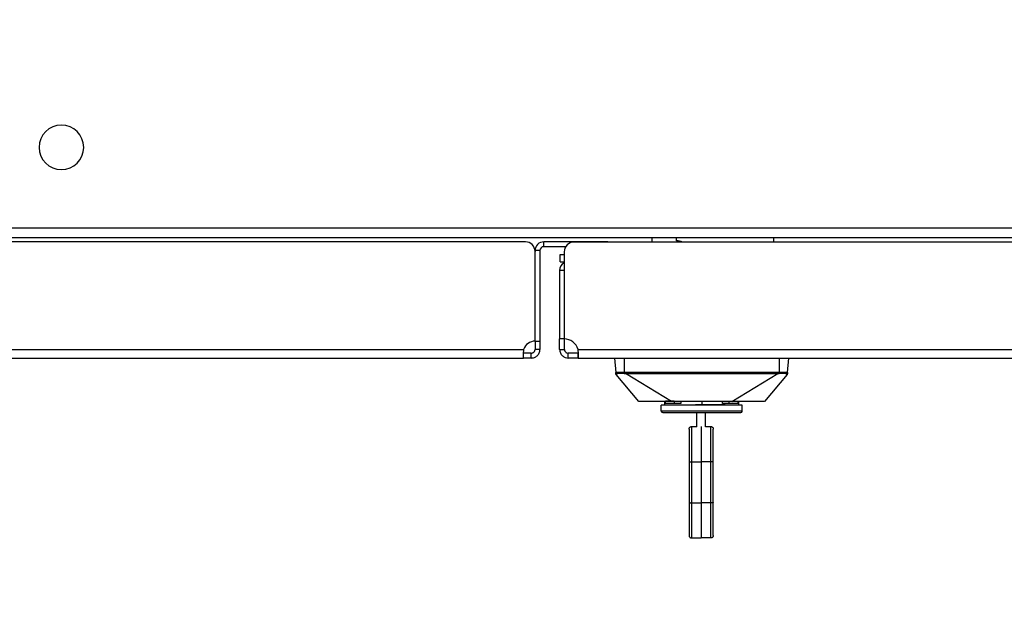
# Model space of a CAD drawing. Units: millimetres. Extents: x 0 to 3110, y -589 to 302.
# Drawn here: x 1243 to 1277, y 108 to 129 of the extents above; entities that cross this region are included whole.
import ezdxf

# ---------------------------------------------------------------- set-up
doc = ezdxf.new("R2010")
doc.units = ezdxf.units.MM
doc.header["$LTSCALE"] = 23.1
doc.header["$PDMODE"] = 3
doc.header["$PDSIZE"] = 1
doc.layers.get('0').update_dxf_attribs({"linetype": 'CONTINUOUS'})
doc.layers.get('Defpoints').update_dxf_attribs({"linetype": 'CONTINUOUS'})
doc.styles.get("Standard").update_dxf_attribs({"font": 'gost.ttf'})
doc.dimstyles.new('ISO-25', dxfattribs={"dimtxt": 2.5, "dimasz": 2.5, "dimexe": 1.25, "dimexo": 0.625, "dimtad": 1, "dimtxsty": 'Standard', "dimcen": 2.5, "dimadec": 0, "dimazin": 0, "dimtfac": 1, "dimtmove": 0, "dimatfit": 3, "dimfxl": 1, "dimarcsym": 0})

# ---------------------------------------------------------------- blocks, each defined once
blk = doc.blocks.new('*D61')
at = {"color": 0, "lineweight": -2, "transparency": 16777216}
for p, q in [((1289.671, 127.943), (1289.671, 97.299)), ((1233.45, 124.543), (1233.45, 97.299)), ((1236.752, 100.474), (1286.369, 100.474))]:
    blk.add_line(p, q, dxfattribs=at)
at = {"color": 0, "transparency": 16777216}
for points in [[(1236.752, 101.024), (1236.752, 99.923), (1233.45, 100.474)], [(1286.369, 101.024), (1286.369, 99.923), (1289.671, 100.474)]]:
    blk.add_solid(points, dxfattribs=at)
at = {"layer": 'Defpoints', "color": 0, "transparency": 16777216}
for p in [(1289.671, 129.213), (1233.45, 125.813), (1289.671, 100.474)]:
    blk.add_point(p, dxfattribs=at)
at = {"color": 0, "transparency": 16777216, "insert": (1261.561, 103.678), "char_height": 2.8222, "attachment_point": 5}
blk.add_mtext('336,5', dxfattribs=at)

msp = doc.modelspace()

# ---------------------------------------------------------------- linework, layer by layer
at = {"color": 7, "linetype": 'Continuous', "lineweight": 25}
for p, q in [((1287.47053, 122.0356), (1235.92353, 122.0356)), ((1287.47053, 121.70227), (1235.92353, 121.70227)), ((1265.15589, 121.55958), (1265.15589, 121.70227)), ((1265.99703, 121.60622), (1265.99703, 121.70227)), ((1269.33036, 121.70227), (1269.33036, 121.55958)), ((1260.79601, 121.56854), (1235.92353, 121.56854)), ((1261.42935, 121.40187), (1261.42935, 121.56854)), ((1263.62935, 121.56854), (1261.42935, 121.56854)), ((1262.18098, 121.40187), (1261.42935, 121.40187)), ((1287.47053, 121.55958), (1262.4643, 121.55958)), ((1263.62935, 121.56854), (1263.62935, 121.55958)), ((1261.29601, 121.26854), (1261.12935, 121.26854)), ((1261.12935, 121.26854), (1261.12935, 121.2352)), ((1261.12935, 118.15187), (1261.12935, 121.2352)), ((1261.29601, 121.26854), (1261.29601, 118.15187)), ((1261.99703, 120.88396), (1261.99703, 121.13396)), ((1261.99703, 121.13396), (1262.13096, 121.13396)), ((1262.13096, 121.22625), (1262.13096, 118.22625)), ((1261.99703, 120.88396), (1262.13096, 120.88396)), ((1261.97325, 120.58396), (1261.97325, 118.22597)), ((1262.13096, 120.58396), (1261.97325, 120.58396)), ((1261.12935, 118.15187), (1261.12935, 117.86854)), ((1261.12935, 118.15187), (1261.29601, 118.15187)), ((1261.29601, 118.15187), (1261.29601, 117.86854)), ((1261.97325, 117.86854), (1261.97325, 118.22597)), ((1262.13992, 118.22597), (1261.97325, 118.22597)), ((1262.13992, 118.22617), (1262.13992, 118.22597)), ((1262.13992, 117.86854), (1262.13992, 118.22597)), ((1218.37398, 117.86854), (1260.73459, 117.86854)), ((1260.73459, 117.56854), (1260.73459, 117.7352)), ((1260.99601, 117.7352), (1260.73459, 117.7352)), ((1260.99601, 117.56854), (1260.99601, 117.7352)), ((1261.29601, 117.86854), (1261.12935, 117.86854)), ((1261.97325, 117.86854), (1262.13992, 117.86854)), ((1262.27325, 117.56854), (1262.27325, 117.7352)), ((1262.61029, 117.7352), (1262.27325, 117.7352)), ((1262.61029, 117.86854), (1304.80097, 117.86854)), ((1262.61029, 117.56854), (1262.61029, 117.7352)), ((1218.21268, 117.56854), (1260.73459, 117.56854)), ((1260.99601, 117.56854), (1260.73459, 117.56854)), ((1262.61029, 117.56854), (1262.27325, 117.56854)), ((1262.61029, 117.56854), (1304.93316, 117.56854)), ((1263.8643, 117.56854), (1263.90788, 117.07034)), ((1264.19763, 117.56854), (1264.19763, 117.08535)), ((1269.53096, 117.56854), (1269.53096, 117.08535)), ((1269.82071, 117.07034), (1269.8643, 117.56854)), ((1264.69763, 116.06854), (1263.92321, 116.99785)), ((1265.82283, 116.06854), (1264.2419, 117.0413)), ((1267.90576, 116.06854), (1269.4867, 117.0413)), ((1269.80539, 116.99785), (1269.03096, 116.06854)), ((1265.47263, 115.74354), (1265.47263, 115.94354)), ((1268.25596, 115.94354), (1265.47263, 115.94354)), ((1265.5893, 116.0852), (1265.5893, 116.00187)), ((1265.5893, 116.00187), (1265.5893, 115.94354)), ((1265.62304, 116.00187), (1265.62304, 116.0852)), ((1265.92158, 116.0852), (1265.62304, 116.0852)), ((1266.15121, 116.00187), (1265.62304, 116.00187)), ((1265.92158, 116.0852), (1265.92158, 116.00187)), ((1266.15121, 116.0852), (1266.15121, 116.00187)), ((1266.65341, 115.94354), (1266.65341, 115.96854)), ((1266.65341, 115.96854), (1266.8643, 115.96854)), ((1266.66174, 115.94354), (1266.66174, 115.96854)), ((1266.8643, 116.06854), (1266.8643, 115.96854)), ((1266.8643, 115.96854), (1267.67007, 115.96854)), ((1267.16174, 115.94354), (1267.16174, 115.96854)), ((1267.24507, 115.94354), (1267.24507, 115.96854)), ((1267.57738, 116.00187), (1267.57738, 116.0852)), ((1268.10556, 116.00187), (1267.57738, 116.00187)), ((1267.67007, 115.96854), (1267.67007, 115.94354)), ((1267.80702, 116.00187), (1267.80702, 116.0852)), ((1268.10556, 116.0852), (1268.10556, 116.00187)), ((1268.1393, 116.00187), (1268.1393, 116.0852)), ((1268.1393, 115.94354), (1268.1393, 116.00187)), ((1268.25596, 115.74354), (1268.25596, 115.94354)), ((1268.25596, 115.74354), (1265.47263, 115.74354)), ((1266.69763, 115.20372), (1266.69763, 115.69684)), ((1266.99763, 115.20372), (1266.99763, 115.69684)), ((1266.43096, 115.04354), (1266.43096, 115.01706)), ((1266.43096, 115.01706), (1266.43096, 114.99059)), ((1266.43167, 114.99413), (1266.43096, 114.97881)), ((1266.43096, 114.99059), (1266.43096, 114.97881)), ((1266.43096, 114.97881), (1266.43096, 114.89881)), ((1266.43096, 114.89881), (1266.43096, 114.84917)), ((1266.5143, 115.2102), (1266.5143, 113.99695)), ((1266.5143, 115.2102), (1266.69763, 115.2102)), ((1266.69763, 115.20839), (1266.69763, 115.2102)), ((1266.84763, 115.20839), (1266.84763, 113.99695)), ((1266.99763, 115.2102), (1266.99763, 115.20839)), ((1266.99763, 115.2102), (1267.18096, 115.2102)), ((1267.18096, 113.99695), (1267.18096, 115.2102)), ((1266.43096, 114.84917), (1266.43096, 114.79445)), ((1266.43096, 114.79445), (1266.43096, 114.71954)), ((1266.43096, 114.71954), (1266.43096, 114.68259)), ((1266.43096, 114.68259), (1266.43096, 114.59579)), ((1266.43096, 114.59579), (1266.43096, 114.55913)), ((1266.43096, 114.55913), (1266.43096, 114.47205)), ((1266.43096, 114.47205), (1266.43096, 114.41732)), ((1266.43096, 114.41732), (1266.43096, 114.34241)), ((1266.43096, 114.34241), (1266.43096, 114.26241)), ((1266.43415, 114.11542), (1266.43096, 114.08314)), ((1266.43096, 113.98198), (1266.43096, 112.60509)), ((1266.5143, 113.99695), (1266.5143, 112.59012)), ((1266.5143, 113.99695), (1266.84763, 113.99695)), ((1266.84763, 113.99695), (1266.84763, 112.59012)), ((1267.18096, 113.99695), (1266.84763, 113.99695)), ((1267.18096, 112.59012), (1267.18096, 113.99695)), ((1267.2643, 112.60509), (1267.2643, 113.98198)), ((1266.43096, 112.60483), (1266.43096, 112.5507)), ((1266.43096, 112.5507), (1266.43096, 112.50604)), ((1266.5143, 112.59012), (1266.5143, 111.37687)), ((1266.5143, 112.59012), (1266.84763, 112.59012)), ((1266.84763, 112.59012), (1266.84763, 111.37687)), ((1267.18096, 112.59012), (1266.84763, 112.59012)), ((1267.18096, 111.37687), (1267.18096, 112.59012)), ((1266.43096, 112.50604), (1266.43096, 112.48036)), ((1266.43096, 112.48036), (1266.43096, 112.44599)), ((1266.43096, 112.44599), (1266.43096, 112.36251)), ((1266.43096, 112.36251), (1266.43096, 112.29549)), ((1266.43096, 112.29549), (1266.43096, 112.24466)), ((1266.43096, 112.24466), (1266.43096, 112.15633)), ((1267.26111, 112.47166), (1267.2643, 112.50393)), ((1266.43096, 112.15633), (1266.43096, 112.12681)), ((1266.43096, 112.12681), (1266.43096, 112.02795)), ((1266.43096, 112.02795), (1266.43096, 112.00896)), ((1266.43096, 112.00896), (1266.43096, 111.9101)), ((1266.43096, 111.9101), (1266.43096, 111.89111)), ((1266.43096, 111.89111), (1266.43096, 111.80277)), ((1266.43096, 111.80277), (1266.43096, 111.77326)), ((1266.43096, 111.77326), (1266.43096, 111.70623)), ((1266.43096, 111.70623), (1266.43096, 111.65541)), ((1266.43096, 111.65541), (1266.43096, 111.62103)), ((1266.43096, 111.62103), (1266.43096, 111.58507)), ((1266.43096, 111.58507), (1266.43096, 111.57092)), ((1266.43096, 111.57092), (1266.43096, 111.54934)), ((1267.26359, 111.59295), (1267.2643, 111.60827)), ((1266.5143, 111.37687), (1266.84763, 111.37687)), ((1267.18096, 111.37687), (1266.84763, 111.37687))]:
    msp.add_line(p, q, dxfattribs=at)
for centre, radius, start, end in [((1244.82536, 124.81893), 0.76667, 90, 270), ((1244.82536, 124.81893), 0.76667, 270, 90), ((1260.79601, 121.2352), 0.33333, 0, 90), ((1261.42935, 121.26854), 0.3, 90, 180), ((1261.42935, 121.26854), 0.13333, 90, 180), ((1262.4643, 121.22625), 0.33333, 90, 180), ((1265.99703, 121.10622), 0.5, 65.055955, 90), ((1262.27325, 120.58396), 0.3, 118.313342, 180), ((1261.12935, 117.7352), 0.41667, 90, 161.337075), ((1262.13096, 117.72625), 0.5, 16.533502, 90), ((1265.52263, 115.74354), 0.05, 180, 270), ((1268.20596, 115.74354), 0.05, 270, 0)]:
    msp.add_arc(centre, radius, start, end, dxfattribs=at)
for points, knots in [([(1260.73459, 117.86854), (1260.73006, 117.83192), (1260.72083, 117.75718), (1260.71818, 117.67465), (1260.71944, 117.6227), (1260.72247, 117.59246), (1260.72733, 117.57238), (1260.73215, 117.56983), (1260.73459, 117.56854)], [0, 0, 0, 0, 0.23373151, 0.47707277, 0.60336378, 0.73253206, 0.86470462, 1, 1, 1, 1]), ([(1260.72274, 117.7467), (1260.72424, 117.74339), (1260.7273, 117.73666), (1260.73213, 117.7357), (1260.73459, 117.7352)], [0, 0, 0, 0, 0.49096526, 1, 1, 1, 1]), ([(1260.99601, 117.7352), (1261.01223, 117.73683), (1261.03668, 117.73928), (1261.067, 117.75476), (1261.0877, 117.77053), (1261.10532, 117.7906), (1261.11876, 117.81424), (1261.12767, 117.84074), (1261.12878, 117.85917), (1261.12935, 117.86854)], [0, 0, 0, 0, 0.23612961, 0.35619515, 0.4782394, 0.6029884, 0.73112221, 0.8632686, 1, 1, 1, 1]), ([(1260.99601, 117.56854), (1261.03263, 117.57242), (1261.10737, 117.58034), (1261.1899, 117.63413), (1261.24185, 117.69301), (1261.27209, 117.74618), (1261.29217, 117.80561), (1261.29472, 117.8474), (1261.29601, 117.86854)], [0, 0, 0, 0, 0.23373151, 0.47707277, 0.60336378, 0.73253206, 0.86470462, 1, 1, 1, 1]), ([(1261.97325, 117.86854), (1261.97457, 117.84717), (1261.97717, 117.80499), (1261.99761, 117.74517), (1262.02821, 117.69187), (1262.08046, 117.63326), (1262.16276, 117.58013), (1262.23701, 117.57234), (1262.27325, 117.56854)], [0, 0, 0, 0, 0.1366547, 0.26982865, 0.39962437, 0.52615267, 0.76874797, 1, 1, 1, 1]), ([(1262.13992, 117.86854), (1262.1405, 117.85906), (1262.14164, 117.84044), (1262.1507, 117.81378), (1262.16431, 117.79009), (1262.18205, 117.77008), (1262.20279, 117.75445), (1262.23293, 117.73922), (1262.2572, 117.7368), (1262.27325, 117.7352)], [0, 0, 0, 0, 0.1378715, 0.27098243, 0.39983213, 0.52497106, 0.64699996, 0.76656655, 1, 1, 1, 1]), ([(1262.61029, 117.56854), (1262.61258, 117.56985), (1262.61711, 117.57246), (1262.6217, 117.59289), (1262.62455, 117.6235), (1262.62573, 117.67574), (1262.62328, 117.75804), (1262.61455, 117.8323), (1262.61029, 117.86854)], [0, 0, 0, 0, 0.1366547, 0.26982865, 0.39962437, 0.52615267, 0.76874797, 1, 1, 1, 1]), ([(1262.61029, 117.7352), (1262.61261, 117.7357), (1262.61711, 117.73668), (1262.61997, 117.74345), (1262.62136, 117.74675)], [0, 0, 0, 0, 0.51396538, 1, 1, 1, 1]), ([(1263.90788, 117.07034), (1263.91144, 117.07488), (1263.91708, 117.08207), (1263.95685, 117.08622), (1264.00995, 117.0885), (1264.09219, 117.08889), (1264.16271, 117.08652), (1264.19763, 117.08535)], [0, 0, 0, 0, 0.24229052, 0.38354787, 0.53794074, 0.7712529, 1, 1, 1, 1]), ([(1263.90788, 117.07034), (1263.90882, 117.06521), (1263.91072, 117.05476), (1263.91921, 117.04223), (1263.92962, 117.03314), (1263.93729, 117.02989), (1263.94104, 117.02829)], [0, 0, 0, 0, 0.27613466, 0.56280601, 0.78617029, 1, 1, 1, 1]), ([(1263.91181, 117.0255), (1263.91167, 117.0271), (1263.91138, 117.0304), (1263.91049, 117.04059), (1263.90937, 117.05338), (1263.90839, 117.06451), (1263.90788, 117.07034)], [0, 0, 0, 0, 0.191675307, 0.39609663, 0.684287391, 1, 1, 1, 1]), ([(1263.92321, 116.99785), (1263.92358, 116.99742), (1263.92437, 116.9965), (1263.92581, 116.99502), (1263.9304, 116.99104), (1263.93449, 116.99187), (1263.93987, 117.00105), (1263.94053, 117.01644), (1263.94104, 117.02829)], [0, 0, 0, 0, 0.00647331, 0.01394049, 0.03209168, 0.14604688, 0.34223362, 1, 1, 1, 1]), ([(1263.94104, 117.02829), (1263.94646, 117.03306), (1263.95737, 117.04267), (1264.02579, 117.04488), (1264.10846, 117.04522), (1264.16633, 117.04325), (1264.19525, 117.04226)], [0, 0, 0, 0, 0.27681682, 0.5570524, 0.77856426, 1, 1, 1, 1]), ([(1264.19763, 117.08535), (1264.19735, 117.08008), (1264.19679, 117.06929), (1264.19608, 117.05639), (1264.19555, 117.04709), (1264.19535, 117.04385), (1264.19525, 117.04226)], [0, 0, 0, 0, 0.2746896, 0.56130264, 0.78531106, 1, 1, 1, 1]), ([(1264.19525, 117.04226), (1264.20394, 117.04194), (1264.21949, 117.04136), (1264.23504, 117.04132), (1264.2419, 117.0413)], [0, 0, 0, 0, 0.55922287, 1, 1, 1, 1]), ([(1264.19763, 117.08535), (1264.20608, 117.08496), (1264.22093, 117.08428), (1264.23579, 117.0841), (1264.24219, 117.08402)], [0, 0, 0, 0, 0.56929518, 1, 1, 1, 1]), ([(1264.2419, 117.0413), (1264.24191, 117.04352), (1264.24195, 117.04804), (1264.24203, 117.0594), (1264.24211, 117.07176), (1264.24216, 117.07999), (1264.24219, 117.08402)], [0, 0, 0, 0, 0.2757192, 0.56221895, 0.78573217, 1, 1, 1, 1]), ([(1264.2419, 117.0413), (1264.52158, 117.04058), (1265.35043, 117.03845), (1266.79332, 117.03918), (1268.14779, 117.039), (1269.06721, 117.03971), (1269.37259, 117.04087), (1269.4867, 117.0413)], [0, 0, 0, 0, 0.15997809, 0.47409954, 0.82532298, 0.93472753, 1, 1, 1, 1]), ([(1264.24219, 117.08402), (1264.47749, 117.08321), (1265.30624, 117.08035), (1267.05432, 117.08094), (1268.56709, 117.08286), (1269.4864, 117.08402)], [0, 0, 0, 0, 0.13460733, 0.47409711, 1, 1, 1, 1]), ([(1269.4864, 117.08402), (1269.49459, 117.08413), (1269.50945, 117.08434), (1269.52429, 117.08504), (1269.53096, 117.08535)], [0, 0, 0, 0, 0.5506841, 1, 1, 1, 1]), ([(1269.4864, 117.08402), (1269.48644, 117.07887), (1269.48651, 117.06833), (1269.48659, 117.05563), (1269.48666, 117.04633), (1269.48669, 117.04295), (1269.4867, 117.0413)], [0, 0, 0, 0, 0.27414489, 0.56026356, 0.78440337, 1, 1, 1, 1]), ([(1269.4867, 117.0413), (1269.49542, 117.04134), (1269.51097, 117.0414), (1269.52652, 117.042), (1269.53334, 117.04226)], [0, 0, 0, 0, 0.56075867, 1, 1, 1, 1]), ([(1269.53096, 117.08535), (1269.56939, 117.08663), (1269.62732, 117.08857), (1269.69536, 117.08855), (1269.74188, 117.08771), (1269.77908, 117.08561), (1269.81295, 117.08139), (1269.8177, 117.07463), (1269.82071, 117.07034)], [0, 0, 0, 0, 0.25075236, 0.37792341, 0.50587045, 0.64613835, 0.77535129, 1, 1, 1, 1]), ([(1269.53096, 117.08535), (1269.53124, 117.08006), (1269.53181, 117.06927), (1269.53251, 117.05636), (1269.53304, 117.04708), (1269.53324, 117.04384), (1269.53334, 117.04226)], [0, 0, 0, 0, 0.275318125, 0.562083097, 0.785840367, 1, 1, 1, 1]), ([(1269.53334, 117.04226), (1269.57014, 117.04342), (1269.64371, 117.04575), (1269.72641, 117.0443), (1269.77725, 117.04032), (1269.78413, 117.03228), (1269.78755, 117.02829)], [0, 0, 0, 0, 0.28105399, 0.56198555, 0.7821581, 1, 1, 1, 1]), ([(1269.78755, 117.02829), (1269.79233, 117.03043), (1269.80209, 117.03481), (1269.81232, 117.04594), (1269.81874, 117.05815), (1269.82006, 117.06633), (1269.82071, 117.07034)], [0, 0, 0, 0, 0.27363562, 0.55970165, 0.7840613, 1, 1, 1, 1]), ([(1269.78755, 117.02829), (1269.78809, 117.01716), (1269.7888, 117.00261), (1269.79326, 116.9928), (1269.7965, 116.9913), (1269.79957, 116.99238), (1269.80224, 116.99449), (1269.80402, 116.99627), (1269.80495, 116.99735), (1269.80539, 116.99785)], [0, 0, 0, 0, 0.62550172, 0.81809136, 0.90281675, 0.96106016, 0.983948, 0.99260445, 1, 1, 1, 1]), ([(1269.8107, 117.00559), (1269.80973, 117.00392), (1269.80847, 117.00176), (1269.80691, 116.99981), (1269.80655, 116.99937)], [0, 0, 0, 0, 0.77095002, 1, 1, 1, 1]), ([(1269.82071, 117.07034), (1269.82012, 117.06355), (1269.81901, 117.05088), (1269.81758, 117.03454), (1269.81704, 117.02843), (1269.81679, 117.0255)], [0, 0, 0, 0, 0.3743869, 0.69971849, 1, 1, 1, 1]), ([(1265.82283, 116.06854), (1265.736, 116.06854), (1265.53266, 116.06854), (1265.23991, 116.06854), (1264.95141, 116.06854), (1264.73896, 116.06854), (1264.71113, 116.06854), (1264.69763, 116.06854)], [0, 0, 0, 0, 0.13143216, 0.30777796, 0.51164013, 0.76316118, 1, 1, 1, 1]), ([(1267.90576, 116.06854), (1267.79136, 116.06854), (1267.59355, 116.06854), (1267.31446, 116.06854), (1267.10395, 116.06854), (1266.93582, 116.06854), (1266.78264, 116.06854), (1266.61523, 116.06854), (1266.40638, 116.06854), (1266.13063, 116.06854), (1265.93544, 116.06854), (1265.82283, 116.06854)], [0, 0, 0, 0, 0.17522215, 0.30298401, 0.3964104, 0.46925756, 0.5355471, 0.60793609, 0.70089618, 0.82744761, 1, 1, 1, 1]), ([(1269.03096, 116.06854), (1269.02139, 116.06854), (1269.00158, 116.06854), (1268.84033, 116.06854), (1268.57973, 116.06854), (1268.25969, 116.06854), (1268.01101, 116.06854), (1267.90576, 116.06854)], [0, 0, 0, 0, 0.19941256, 0.41253638, 0.62191665, 0.83997598, 1, 1, 1, 1]), ([(1265.52263, 115.69354), (1265.52694, 115.69354), (1265.53631, 115.69354), (1265.62164, 115.69354), (1265.78733, 115.69354), (1266.05776, 115.69354), (1266.4287, 115.69354), (1266.8643, 115.69354), (1267.29989, 115.69354), (1267.67083, 115.69354), (1267.94126, 115.69354), (1268.10695, 115.69354), (1268.19228, 115.69354), (1268.20166, 115.69354), (1268.20596, 115.69354)], [0, 0, 0, 0, 0.05782176, 0.12586043, 0.20507672, 0.29539719, 0.39500459, 0.5, 0.60499541, 0.70460281, 0.79492328, 0.87413957, 0.94217824, 1, 1, 1, 1]), ([(1266.43096, 115.12687), (1266.43142, 115.13353), (1266.43229, 115.14601), (1266.43988, 115.16647), (1266.45194, 115.18373), (1266.46785, 115.19669), (1266.48728, 115.20727), (1266.50359, 115.20904), (1266.5143, 115.2102)], [0, 0, 0, 0, 0.15387624, 0.28861285, 0.49991303, 0.63053553, 0.75753605, 1, 1, 1, 1]), ([(1266.43096, 115.12687), (1266.43096, 115.06206), (1266.43096, 114.93245), (1266.43096, 114.63878), (1266.43096, 114.31897), (1266.43096, 114.09431), (1266.43096, 113.98198)], [0, 0, 0, 0, 0.27988796, 0.55977567, 0.77988763, 1, 1, 1, 1]), ([(1267.18096, 115.2102), (1267.19166, 115.20904), (1267.20797, 115.20727), (1267.2274, 115.19669), (1267.24334, 115.18372), (1267.2554, 115.16643), (1267.26298, 115.14597), (1267.26384, 115.13351), (1267.2643, 115.12687)], [0, 0, 0, 0, 0.242351781, 0.369383384, 0.500095181, 0.711905307, 0.84651156, 1, 1, 1, 1]), ([(1267.2643, 113.98198), (1267.2643, 114.12277), (1267.2643, 114.40756), (1267.2643, 114.73526), (1267.2643, 114.98024), (1267.2643, 115.07836), (1267.2643, 115.12687)], [0, 0, 0, 0, 0.27718262, 0.56068391, 0.78281741, 1, 1, 1, 1]), ([(1266.43096, 113.98198), (1266.43195, 113.98375), (1266.43342, 113.98642), (1266.44108, 113.98954), (1266.44751, 113.9911), (1266.45561, 113.99274), (1266.46785, 113.99454), (1266.48728, 113.9964), (1266.50359, 113.99673), (1266.5143, 113.99695)], [0, 0, 0, 0, 0.22779475, 0.34285748, 0.39668274, 0.49999406, 0.63064193, 0.75763737, 1, 1, 1, 1]), ([(1267.2643, 113.98198), (1267.26384, 113.98317), (1267.26298, 113.98541), (1267.25541, 113.98905), (1267.24334, 113.99225), (1267.22741, 113.99453), (1267.20798, 113.99641), (1267.19167, 113.99674), (1267.18096, 113.99695)], [0, 0, 0, 0, 0.1533585, 0.28792156, 0.49990464, 0.63053356, 0.75753763, 1, 1, 1, 1]), ([(1266.43096, 112.60509), (1266.43096, 112.4643), (1266.43096, 112.1795), (1266.43096, 111.8518), (1266.43096, 111.60682), (1266.43096, 111.5087), (1266.43096, 111.46019)], [0, 0, 0, 0, 0.27718245, 0.56068394, 0.78281756, 1, 1, 1, 1]), ([(1266.43096, 112.60509), (1266.43142, 112.6039), (1266.43228, 112.60166), (1266.43985, 112.59802), (1266.45192, 112.59483), (1266.46785, 112.59254), (1266.48728, 112.59066), (1266.50359, 112.59034), (1266.5143, 112.59012)], [0, 0, 0, 0, 0.15344304, 0.28803444, 0.49990601, 0.63053388, 0.75753737, 1, 1, 1, 1]), ([(1267.2643, 112.60509), (1267.26334, 112.60329), (1267.26208, 112.60093), (1267.25601, 112.59835), (1267.25252, 112.59712), (1267.24776, 112.59598), (1267.23965, 112.59433), (1267.22741, 112.59253), (1267.20798, 112.59067), (1267.19167, 112.59034), (1267.18096, 112.59012)], [0, 0, 0, 0, 0.22804723, 0.29944429, 0.34208816, 0.39691744, 0.50004391, 0.6306795, 0.75766253, 1, 1, 1, 1]), ([(1267.2643, 111.4602), (1267.2643, 111.52429), (1267.2643, 111.65394), (1267.2643, 111.94855), (1267.2643, 112.27), (1267.2643, 112.49424), (1267.2643, 112.60509)], [0, 0, 0, 0, 0.27718262, 0.56068391, 0.78281741, 1, 1, 1, 1]), ([(1266.43096, 111.46019), (1266.43156, 111.45255), (1266.43247, 111.44078), (1266.44006, 111.42048), (1266.45139, 111.40378), (1266.46786, 111.39039), (1266.48728, 111.3798), (1266.50359, 111.37803), (1266.5143, 111.37687)], [0, 0, 0, 0, 0.17660205, 0.27199398, 0.49980218, 0.63049557, 0.75753819, 1, 1, 1, 1]), ([(1267.2643, 111.4602), (1267.26384, 111.45357), (1267.26298, 111.44112), (1267.25541, 111.42065), (1267.24334, 111.40336), (1267.22741, 111.39039), (1267.20798, 111.3798), (1267.19167, 111.37803), (1267.18096, 111.37687)], [0, 0, 0, 0, 0.1533585, 0.28792156, 0.49990464, 0.63053356, 0.75753763, 1, 1, 1, 1])]:
    msp.add_open_spline(points, degree=3, knots=knots, dxfattribs=at)
for points in [[(1263.92321, 116.99785), (1263.92025, 117.00202), (1263.91433, 117.01036), (1263.91265, 117.02045), (1263.91181, 117.0255)], [(1269.80539, 116.99785), (1269.80835, 117.00202), (1269.81426, 117.01036), (1269.81595, 117.02045), (1269.81679, 117.0255)]]:
    msp.add_open_spline(points, degree=3, dxfattribs=at)

# ---------------------------------------------------------------- dimensions: what is measured, and where the dimension line sits
dim = msp.add_linear_dim(base=(1289.6709, 100.47381), p1=(1233.45017, 125.81268), p2=(1289.6709, 129.21251), text='336,5', dimstyle='ISO-25', override={"dimtxt": 2.822222, "dimasz": 3.302, "dimexe": 3.175, "dimexo": 1.27, "dimgap": 1.524, "dimtih": 1, "dimtoh": 1, "dimdec": 1, "dimlfac": 25, "dimzin": 1, "dimadec": 1, "dimtdec": 1, "dimtzin": 1})
dim.commit()
dim.dimension.update_dxf_attribs({"geometry": '*D61', "text_midpoint": (1261.56053, 103.6777)})

doc.saveas('drawing.dxf')
